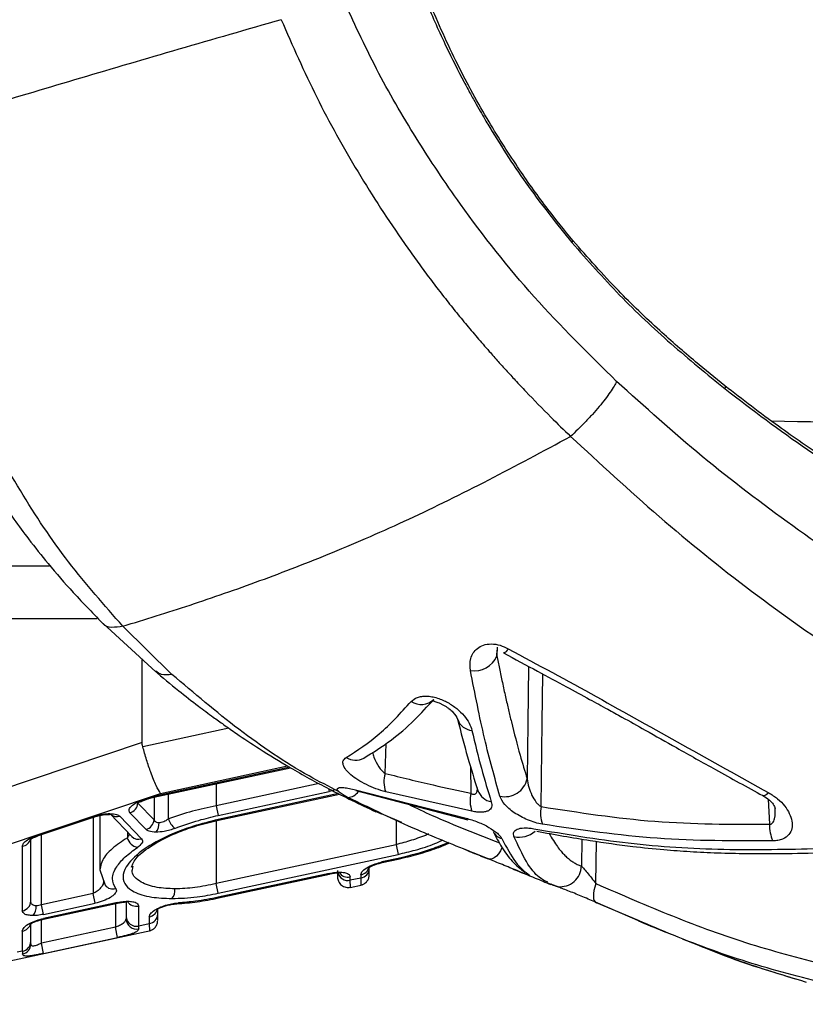
# Paper-space layout '_Back' of a CAD drawing. Units: millimetres. Extents: x -360 to 348, y -499 to 602.
# Drawn here: x -213 to -139, y -83 to 10 of the extents above; entities that cross this region are included whole.
import ezdxf

# ---------------------------------------------------------------- set-up
doc = ezdxf.new("R2010")
doc.units = ezdxf.units.MM

psp = doc.layouts.new('_Back')

# ---------------------------------------------------------------- linework, layer by layer
at = {"color": 7, "linetype": 'Continuous', "lineweight": 25}
for p, q in [((-244.133, -41.85), (-210.577, -41.85)), ((-206.116, -46.85), (-234.442, -46.85)), ((-205.516, -47.321), (-200.528, -51.886)), ((-199.006, -52.115), (-203.645, -47.564)), ((-168.268, -49.56), (-168.287, -50.361)), ((-168.287, -50.361), (-168.275, -49.833)), ((-201.821, -58.569), (-201.821, -50.702)), ((-193.638, -57.203), (-201.77, -58.961)), ((-201.821, -58.569), (-232.695, -68.922)), ((-178.854, -61.488), (-178.755, -58.643)), ((-187.875, -60.903), (-200.722, -63.68)), ((-200.708, -63.743), (-187.791, -60.951)), ((-200.082, -63.38), (-188.07, -60.784)), ((-170.791, -60.814), (-170.74, -63.364)), ((-185.088, -62.442), (-194.821, -64.546)), ((-194.821, -62.471), (-194.821, -64.546)), ((-194.624, -65.461), (-184.152, -63.197)), ((-184.209, -62.934), (-184.152, -63.197)), ((-183.565, -63.032), (-184.152, -63.197)), ((-181.792, -63.024), (-171.207, -65.732)), ((-181.633, -63.119), (-171.023, -65.871)), ((-170.647, -65.071), (-178.8, -63.227)), ((-230.956, -73.734), (-200.082, -63.38)), ((-201.31, -63.841), (-201.656, -63.958)), ((-201.536, -63.992), (-201.189, -63.875)), ((-201.189, -63.875), (-201.184, -63.873)), ((-201.184, -63.873), (-200.708, -63.743)), ((-200.722, -63.68), (-200.708, -63.743)), ((-200.699, -63.741), (-200.699, -65.886)), ((-199.333, -65.774), (-199.333, -63.446)), ((-183.263, -63.392), (-194.624, -65.848)), ((-194.61, -65.911), (-183.169, -63.438)), ((-142.641, -63.936), (-142.52, -66.302)), ((-200.699, -65.886), (-202.222, -64.298)), ((-194.821, -64.546), (-194.624, -65.461)), ((-179.201, -65.326), (-180.607, -64.587)), ((-179.201, -65.326), (-179.72, -65.076)), ((-179.71, -65.104), (-179.244, -65.303)), ((-206.435, -65.56), (-211.741, -67.339)), ((-211.62, -67.373), (-206.315, -65.594)), ((-206.454, -65.641), (-206.454, -72.85)), ((-206.309, -65.592), (-206.315, -65.594)), ((-205.821, -65.461), (-205.821, -70.579)), ((-204.855, -65.311), (-202.799, -67.454)), ((-201.88, -67.675), (-203.935, -65.532)), ((-202.98, -65.212), (-201.457, -66.8)), ((-194.821, -65.965), (-194.821, -71.906)), ((-194.624, -65.848), (-194.61, -65.911)), ((-177.29, -66.137), (-179.201, -65.326)), ((-177.821, -65.912), (-177.821, -68.231)), ((-203.225, -67.01), (-203.225, -67.572)), ((-212.35, -73.566), (-212.35, -67.675)), ((-211.35, -73.909), (-211.35, -67.283)), ((-160.264, -67.695), (-160.297, -70.243)), ((-158.926, -71.912), (-158.874, -67.915)), ((-213.152, -68.385), (-213.152, -74.481)), ((-177.821, -68.231), (-194.821, -71.906)), ((-177.821, -68.231), (-177.624, -69.145)), ((-171.48, -68.606), (-170.411, -69.061)), ((-171.048, -68.803), (-168.956, -69.608)), ((-194.624, -72.82), (-177.624, -69.145)), ((-177.624, -69.532), (-179.152, -69.863)), ((-179.139, -69.926), (-177.61, -69.596)), ((-177.61, -69.596), (-177.624, -69.532)), ((-169.124, -69.573), (-170.446, -69.031)), ((-169.855, -69.286), (-169.126, -69.575)), ((-205.821, -70.594), (-205.313, -72.07)), ((-202.693, -70.337), (-202.677, -70.229)), ((-180.35, -70.471), (-180.35, -70.346)), ((-179.139, -69.926), (-179.152, -69.863)), ((-184.152, -70.944), (-194.624, -73.207)), ((-194.61, -73.27), (-184.122, -71.003)), ((-184.139, -71.007), (-184.152, -70.944)), ((-182.152, -71.601), (-182.152, -71.286)), ((-181.152, -71.385), (-182.152, -71.601)), ((-182.139, -72.261), (-182.152, -71.601)), ((-181.152, -71.07), (-181.152, -71.385)), ((-181.152, -71.385), (-181.139, -72.045)), ((-194.624, -72.82), (-194.821, -71.906)), ((-182.169, -72.267), (-181.009, -72.017)), ((-163.607, -71.805), (-162.542, -72.187)), ((-163.029, -72.054), (-163.172, -71.97)), ((-206.454, -72.85), (-211.35, -73.909)), ((-206.256, -73.765), (-206.454, -72.85)), ((-194.61, -73.27), (-194.624, -73.207)), ((-211.152, -74.823), (-211.35, -73.909)), ((-204.152, -73.697), (-211.152, -75.21)), ((-211.152, -74.823), (-206.256, -73.765)), ((-211.139, -75.274), (-204.139, -73.76)), ((-204.35, -73.806), (-204.35, -76.025)), ((-204.139, -73.76), (-204.152, -73.697)), ((-203.35, -73.638), (-203.35, -75.01)), ((-202.152, -75.924), (-202.152, -74.039)), ((-200.35, -74.794), (-200.35, -74.311)), ((-159.003, -73.644), (-153.61, -75.983)), ((-154.897, -75.402), (-158.881, -73.718)), ((-211.35, -77.538), (-211.35, -75.326)), ((-211.139, -75.274), (-211.152, -75.21)), ((-201.152, -75.049), (-201.152, -75.708)), ((-233.345, -83.33), (-201.009, -76.34)), ((-212.35, -77.388), (-212.35, -75.693)), ((-204.35, -76.025), (-211.35, -77.538)), ((-204.139, -77.001), (-204.35, -76.025)), ((-201.152, -75.708), (-202.152, -75.924)), ((-201.152, -75.708), (-201.139, -76.368)), ((-213.152, -76.417), (-213.152, -78.302)), ((-211.139, -78.514), (-204.139, -77.001)), ((-150.767, -77.149), (-149.782, -77.523)), ((-211.139, -78.514), (-211.35, -77.538)), ((-213.152, -78.302), (-213.652, -78.41))]:
    psp.add_line(p, q, dxfattribs=at)
at = {"color": 7, "linetype": 'Continuous', "lineweight": 25, "flags": 128}
for points in [[(-165.287, -51.365), (-165.356, -56.699), (-165.424, -61.998)], [(-164.104, -64.625), (-164.002, -56.664), (-163.943, -52.092)], [(-142.594, -63.321), (-142.837, -63.523), (-143.035, -63.606), (-143.153, -63.581)], [(-201.656, -63.958), (-201.578, -63.994), (-201.536, -63.992)], [(-201.31, -63.841), (-201.231, -63.878), (-201.189, -63.875)], [(-206.315, -65.594), (-206.357, -65.597), (-206.435, -65.56)], [(-205.078, -65.372), (-204.988, -65.358), (-204.872, -65.286)], [(-211.612, -67.37), (-211.662, -67.376), (-211.741, -67.339)], [(-167.795, -68.49), (-167.808, -68.521), (-167.953, -68.818), (-168.128, -69.083), (-168.324, -69.305), (-168.532, -69.471), (-168.741, -69.574), (-168.942, -69.608), (-169.124, -69.573)], [(-158.926, -71.912), (-159.033, -72.242), (-159.11, -72.56), (-159.154, -72.857), (-159.165, -73.122), (-159.142, -73.347), (-159.086, -73.525), (-158.998, -73.65), (-158.881, -73.718)], [(-198.544, -73.821), (-198.484, -73.807), (-198.398, -73.737)]]:
    psp.add_lwpolyline(points, dxfattribs=at)
at = {"color": 7, "linetype": 'Continuous', "lineweight": 25}
for centre, radius, start, end in [((-167.811, -49.444), 0.651, 283.13083, 337.18197), ((-170.393, -49.521), 2.267, 259.8662, 338.25502), ((-175.443, -53.235), 1.731, 236.89219, 314.01261), ((-170.516, -55.853), 1.571, 199.77739, 265.1839), ((-181.654, -58.529), 1.699, 238.81159, 297.32445), ((-176.256, -62.277), 2.715, 163.12628, 200.47982), ((-167.533, -61.534), 2.159, 257.41071, 347.5792), ((-182.443, -62.493), 1.27, 273.15013, 326.32308), ((-168.521, -62.543), 1.657, 199.74407, 259.81874), ((-167.873, -64.062), 2.952, 166.31261, 199.98275), ((-203.286, -64.186), 1.071, 286.6382, 354.01588), ((-161.014, -65.243), 3.151, 168.69787, 199.54747), ((-204.216, -64.674), 0.903, 227.87675, 288.07578), ((-201.763, -65.774), 1.071, 286.6382, 354.01588), ((-197.752, -65.382), 1.629, 193.93005, 233.30382), ((-201.526, -66.224), 1.299, 320.75316, 4.07415), ((-167.471, -66.381), 1.322, 207.01293, 255.11921), ((-166.157, -65.351), 2.169, 256.18004, 312.75468), ((-138.717, -66.357), 3.804, 179.17599, 203.43405), ((-213.315, -67.425), 0.974, 279.63438, 345.0956), ((-202.028, -67.275), 1.234, 193.93098, 258.96836), ((-202.159, -66.815), 0.904, 224.90768, 287.95056), ((-181.315, -70.11), 0.973, 279.6238, 345.72142), ((-181.301, -70.445), 0.952, 279.00447, 358.44235), ((-162.298, -70.2), 2.002, 263.02719, 358.77154), ((-182.366, -70.631), 0.994, 193.19565, 282.40417), ((-182.356, -70.282), 1.025, 213.51989, 281.4537), ((-204.589, -71.502), 0.919, 218.06751, 287.20162), ((-200.016, -72.504), 1.299, 320.75316, 4.07415), ((-213.301, -73.541), 0.952, 279.00447, 358.44235), ((-202.356, -73.037), 1.023, 211.89121, 281.4875), ((-213.133, -74.114), 1.299, 320.75316, 4.07415), ((-201.306, -74.102), 0.96, 279.18305, 349.77097), ((-202.369, -74.966), 0.982, 182.58402, 282.70805), ((-202.361, -75.218), 0.989, 181.5481, 282.50539), ((-201.301, -74.768), 0.952, 279.00447, 358.44235), ((-213.315, -75.458), 0.973, 279.6238, 345.72142), ((-213.301, -77.362), 0.952, 279.00447, 358.44235), ((-213.32, -77.607), 0.97, 280.25611, 359.09165)]:
    psp.add_arc(centre, radius, start, end, dxfattribs=at)
for points, knots in [([(-156.971, -24.401), (-159.622, -21.79), (-164.917, -16.573), (-171.119, -8.703), (-175.981, -1.412), (-179.772, 5.104), (-181.849, 9.637), (-182.887, 11.904)], [0, 0, 0, 0, 0.250016, 0.499483, 0.66636, 0.833096, 1, 1, 1, 1]), ([(-174.972, 11.46), (-174.354, 10.052), (-173.236, 7.505), (-171.781, 4.638), (-170.811, 2.838), (-170.265, 1.855), (-169.775, 0.997), (-169.344, 0.261), (-167.938, -2.095), (-165.385, -6.051), (-162.603, -9.524), (-161.207, -11.267)], [0, 0, 0, 0, 0.173782, 0.314417, 0.361621, 0.403709, 0.440706, 0.472628, 0.499487, 0.748842, 1, 1, 1, 1]), ([(-161.099, -11.081), (-161.896, -10.1), (-163.656, -7.936), (-166.323, -4.2), (-169.208, 0.346), (-172.127, 5.63), (-173.822, 9.484), (-174.693, 11.464)], [0, 0, 0, 0, 0.143527, 0.3168, 0.519824, 0.753276, 1, 1, 1, 1]), ([(-188.678, 9.813), (-191.928, 8.876), (-198.428, 7.003), (-207.729, 4.266), (-216.602, 1.612), (-222.636, -0.181), (-225.653, -1.077)], [0, 0, 0, 0, 0.249982, 0.499948, 0.749978, 1, 1, 1, 1]), ([(-188.678, 9.813), (-187.6, 7.351), (-185.446, 2.436), (-181.491, -4.633), (-178.249, -9.641), (-176.027, -12.774), (-175.003, -14.172), (-173.96, -15.554), (-172.897, -16.918), (-171.815, -18.264), (-170.716, -19.59), (-169.778, -20.685), (-168.924, -21.666), (-168.199, -22.485), (-167.378, -23.395), (-166.511, -24.337), (-165.111, -25.826), (-163.382, -27.613), (-161.95, -29.001), (-161.326, -29.605)], [0, 0, 0, 0, 0.167106, 0.333702, 0.499801, 0.535591, 0.571375, 0.607145, 0.642893, 0.67861, 0.714287, 0.749915, 0.768233, 0.795208, 0.817991, 0.844608, 0.875055, 0.945585, 1, 1, 1, 1]), ([(-161.207, -11.267), (-161.141, -11.186), (-161.063, -11.089), (-161.109, -11.094), (-161.116, -11.095)], [0, 0, 0, 0, 0.8392763, 1, 1, 1, 1]), ([(-146.727, -24.821), (-147.655, -24.073), (-149.746, -22.387), (-153.134, -19.415), (-157.081, -15.66), (-159.691, -12.685), (-161.099, -11.081)], [0, 0, 0, 0, 0.181272, 0.408409, 0.680984, 1, 1, 1, 1]), ([(-161.207, -11.267), (-159.724, -12.949), (-156.758, -16.312), (-151.86, -20.905), (-148.426, -23.713), (-146.702, -25.122)], [0, 0, 0, 0, 0.332327, 0.664856, 1, 1, 1, 1]), ([(-223.588, -19.335), (-222.782, -21.315), (-221.306, -24.937), (-218.922, -29.58), (-216.854, -33.126), (-215.229, -35.62), (-213.857, -37.585), (-212.441, -39.498), (-210.587, -41.824), (-208.216, -44.569), (-206.38, -46.438), (-205.384, -47.452)], [0, 0, 0, 0, 0.184383, 0.337446, 0.458928, 0.549023, 0.603609, 0.672788, 0.761802, 0.870817, 1, 1, 1, 1]), ([(-203.646, -47.564), (-205.394, -45.584), (-208.887, -41.627), (-213.447, -34.807), (-217.445, -27.38), (-219.564, -21.959), (-220.629, -19.233)], [0, 0, 0, 0, 0.248455, 0.496505, 0.746842, 1, 1, 1, 1]), ([(-156.971, -24.401), (-157.043, -24.548), (-157.188, -24.841), (-157.567, -25.421), (-158.044, -26.072), (-158.615, -26.783), (-159.258, -27.523), (-159.943, -28.26), (-160.645, -28.973), (-161.099, -29.394), (-161.325, -29.605)], [0, 0, 0, 0, 0.124973, 0.25, 0.375028, 0.5, 0.624975, 0.749999, 0.875029, 1, 1, 1, 1]), ([(-83.684, -65.226), (-88.107, -63.776), (-96.968, -60.872), (-109.837, -55.428), (-121.366, -49.962), (-131.555, -44.226), (-140.331, -38.16), (-148.946, -31.652), (-154.301, -26.813), (-156.971, -24.401)], [0, 0, 0, 0, 0.16617, 0.332882, 0.499823, 0.623742, 0.749739, 0.875219, 1, 1, 1, 1]), ([(-146.702, -25.122), (-146.683, -25.023), (-146.655, -24.88), (-146.723, -24.852), (-146.744, -24.843)], [0, 0, 0, 0, 0.688339, 1, 1, 1, 1]), ([(-105.086, -46.041), (-107.13, -45.396), (-110.86, -44.219), (-115.868, -42.41), (-120.001, -40.721), (-123.441, -39.181), (-126.577, -37.681), (-129.77, -36.06), (-133.334, -34.111), (-137.375, -31.651), (-141.912, -28.55), (-145.052, -26.118), (-146.728, -24.82)], [0, 0, 0, 0, 0.138935, 0.253435, 0.345618, 0.425222, 0.494204, 0.56795, 0.654083, 0.753235, 0.8683, 1, 1, 1, 1]), ([(-146.702, -25.122), (-144.135, -27.087), (-139.018, -31.003), (-130.896, -35.873), (-122.485, -40.023), (-113.836, -43.593), (-107.958, -45.485), (-105.016, -46.433)], [0, 0, 0, 0, 0.2011187, 0.4008131, 0.6005695, 0.8000224, 1, 1, 1, 1]), ([(142.354, -28.135), (137.989, -28.232), (125.831, -28.499), (105.425, -28.858), (81.189, -29.209), (56.579, -29.47), (31.874, -29.641), (6.715, -29.72), (-18.862, -29.698), (-44.817, -29.574), (-70.691, -29.348), (-96.689, -29.017), (-120.6, -28.628), (-135.798, -28.305), (-142.312, -28.167)], [0, 0, 0, 0, 0.046958, 0.130791, 0.216906, 0.303094, 0.389283, 0.475398, 0.565726, 0.65614, 0.746553, 0.836881, 0.930089, 1, 1, 1, 1]), ([(-203.646, -47.564), (-201.544, -46.915), (-197.34, -45.617), (-190.738, -43.311), (-183.874, -40.665), (-176.657, -37.519), (-169.092, -33.79), (-163.915, -31), (-161.326, -29.605)], [0, 0, 0, 0, 0.166685, 0.333383, 0.500044, 0.666682, 0.833314, 1, 1, 1, 1]), ([(-161.325, -29.605), (-158.555, -32.165), (-153.018, -37.283), (-144.235, -44.375), (-135.143, -50.823), (-124.502, -56.731), (-112.491, -62.157), (-99.217, -67.612), (-90.147, -70.558), (-85.595, -72.036)], [0, 0, 0, 0, 0.125944, 0.251742, 0.379436, 0.505586, 0.670283, 0.834559, 1, 1, 1, 1]), ([(-203.646, -47.564), (-204.007, -47.622), (-204.746, -47.74), (-205.361, -47.588), (-205.494, -47.324), (-205.504, -47.305)], [0, 0, 0, 0, 0.470061, 0.962494, 1, 1, 1, 1]), ([(-170.792, -51.753), (-170.823, -51.362), (-170.869, -50.775), (-170.555, -50.084), (-170.166, -49.639), (-169.585, -49.317), (-168.828, -49.201), (-167.98, -49.328), (-167.467, -49.574), (-167.21, -49.697)], [0, 0, 0, 0, 0.249843, 0.374735, 0.499957, 0.625193, 0.750172, 0.874851, 1, 1, 1, 1]), ([(-167.663, -50.079), (-166.586, -50.662), (-164.603, -51.738), (-161.887, -53.2), (-159.68, -54.395), (-157.929, -55.352), (-156.177, -56.318), (-154.013, -57.532), (-151.063, -59.196), (-147.361, -61.283), (-144.632, -62.774), (-143.139, -63.59)], [0, 0, 0, 0, 0.129642, 0.238775, 0.327902, 0.397253, 0.451934, 0.542045, 0.66323, 0.815798, 1, 1, 1, 1]), ([(-167.21, -49.697), (-164.427, -51.201), (-158.874, -54.202), (-150.715, -58.813), (-145.305, -61.817), (-142.594, -63.321)], [0, 0, 0, 0, 0.333904, 0.666227, 1, 1, 1, 1]), ([(-168.287, -50.361), (-168.208, -50.759), (-168.038, -51.611), (-167.767, -52.908), (-167.481, -54.219), (-167.197, -55.465), (-166.745, -57.35), (-166.164, -59.59), (-165.65, -61.263), (-165.424, -61.998)], [0, 0, 0, 0, 0.090752, 0.194025, 0.303211, 0.404507, 0.499995, 0.780169, 1, 1, 1, 1]), ([(-200.672, -51.764), (-199.908, -52.403), (-198.534, -53.551), (-196.671, -55), (-195.251, -56.057), (-194.044, -56.925), (-192.599, -57.932), (-190.517, -59.314), (-187.616, -61.087), (-183.961, -63.11), (-181.224, -64.409), (-179.738, -65.115)], [0, 0, 0, 0, 0.115942, 0.208279, 0.276938, 0.324086, 0.382262, 0.485872, 0.623783, 0.795637, 1, 1, 1, 1]), ([(-199.006, -52.115), (-199.357, -52.162), (-199.989, -52.246), (-200.362, -51.951), (-200.527, -51.82)], [0, 0, 0, 0, 0.556248, 1, 1, 1, 1]), ([(-183.209, -63.219), (-184.159, -62.735), (-187.424, -61.072), (-192.732, -57.455), (-196.916, -53.894), (-199.006, -52.115)], [0, 0, 0, 0, 0.170425, 0.585657, 1, 1, 1, 1]), ([(-168.004, -63.641), (-168.499, -61.887), (-169.486, -58.385), (-170.357, -53.962), (-170.792, -51.753)], [0, 0, 0, 0, 0.500795, 1, 1, 1, 1]), ([(-182.534, -59.982), (-181.481, -59.3), (-179.376, -57.936), (-177.385, -55.769), (-176.389, -54.685)], [0, 0, 0, 0, 0.499999, 1, 1, 1, 1]), ([(-180.874, -60.038), (-180.009, -59.507), (-178.38, -58.506), (-176.17, -56.581), (-174.857, -55.152), (-174.244, -54.484)], [0, 0, 0, 0, 0.375683, 0.708003, 1, 1, 1, 1]), ([(-176.389, -54.685), (-176.216, -54.539), (-175.957, -54.319), (-175.407, -54.187), (-174.943, -54.162), (-174.437, -54.218), (-173.744, -54.392), (-172.907, -54.764), (-172.043, -55.354), (-171.368, -56.024), (-170.866, -56.733), (-170.721, -57.189), (-170.648, -57.419)], [0, 0, 0, 0, 0.12537, 0.18873, 0.250335, 0.311675, 0.375322, 0.50059, 0.622734, 0.749128, 0.873943, 1, 1, 1, 1]), ([(-174.295, -54.609), (-174.29, -54.62), (-174.28, -54.645), (-174.166, -54.677), (-173.982, -54.733), (-173.754, -54.817), (-173.506, -54.928), (-173.26, -55.06), (-173.027, -55.208), (-172.73, -55.426), (-172.257, -55.842), (-172.105, -56.152), (-171.999, -56.369)], [0, 0, 0, 0, 0.055133, 0.113737, 0.169606, 0.2282, 0.288903, 0.351713, 0.415812, 0.483331, 0.639025, 1, 1, 1, 1]), ([(-171.999, -56.369), (-171.692, -57.588), (-171.077, -60.028), (-170.413, -62.077), (-170.081, -63.103)], [0, 0, 0, 0, 0.499705, 1, 1, 1, 1]), ([(-170.648, -57.419), (-170.354, -58.644), (-169.766, -61.095), (-169.131, -63.148), (-168.814, -64.174)], [0, 0, 0, 0, 0.499765, 1, 1, 1, 1]), ([(-201.77, -58.961), (-201.787, -58.89), (-201.816, -58.76), (-201.82, -58.628), (-201.821, -58.569)], [0, 0, 0, 0, 0.553839, 1, 1, 1, 1]), ([(-200.082, -63.38), (-200.216, -63.158), (-200.492, -62.704), (-200.967, -61.521), (-201.408, -60.23), (-201.651, -59.377), (-201.77, -58.961)], [0, 0, 0, 0, 0.275346, 0.562876, 0.786745, 1, 1, 1, 1]), ([(-180.025, -59.479), (-179.994, -59.639), (-179.906, -60.097), (-179.569, -60.7), (-179.182, -61.222), (-178.959, -61.404), (-178.854, -61.488)], [0, 0, 0, 0, 0.227676, 0.650892, 0.837468, 1, 1, 1, 1]), ([(-178.8, -63.227), (-179.109, -63.138), (-179.723, -62.961), (-180.644, -62.553), (-181.455, -62.1), (-182.122, -61.617), (-182.597, -61.133), (-182.849, -60.676), (-182.869, -60.263), (-182.646, -60.075), (-182.534, -59.982)], [0, 0, 0, 0, 0.123696, 0.245711, 0.369264, 0.493969, 0.619807, 0.746741, 0.873672, 1, 1, 1, 1]), ([(-178.854, -61.488), (-177.345, -61.863), (-174.649, -62.531), (-171.935, -63.109), (-170.74, -63.364)], [0, 0, 0, 0, 0.559999, 1, 1, 1, 1]), ([(-165.424, -61.998), (-165.384, -62.262), (-165.304, -62.783), (-165.009, -63.541), (-164.675, -64.109), (-164.358, -64.47), (-164.185, -64.576), (-164.104, -64.625)], [0, 0, 0, 0, 0.281097, 0.557094, 0.805098, 0.909313, 1, 1, 1, 1]), ([(-182.373, -63.761), (-182.534, -63.674), (-182.857, -63.5), (-183.184, -63.265), (-183.374, -63.064), (-183.392, -62.911), (-183.222, -62.822), (-182.882, -62.805), (-182.395, -62.868), (-181.992, -62.972), (-181.792, -63.024)], [0, 0, 0, 0, 0.124782, 0.250433, 0.376063, 0.501439, 0.627472, 0.752739, 0.876688, 1, 1, 1, 1]), ([(-170.74, -63.364), (-170.687, -63.394), (-170.585, -63.452), (-170.435, -63.475), (-170.309, -63.438), (-170.18, -63.295), (-170.124, -63.087), (-170.134, -62.909), (-170.137, -62.865)], [0, 0, 0, 0, 0.140651, 0.2698742, 0.3996617, 0.5419918, 0.8869858, 1, 1, 1, 1]), ([(-142.594, -63.321), (-142.301, -63.502), (-141.701, -63.871), (-141.059, -64.558), (-140.605, -65.279), (-140.371, -66.006), (-140.355, -66.694), (-140.63, -67.297), (-141.137, -67.663), (-141.704, -67.839), (-142.041, -67.86), (-142.207, -67.87)], [0, 0, 0, 0, 0.121923, 0.249204, 0.373003, 0.499627, 0.629375, 0.749846, 0.874835, 0.938539, 1, 1, 1, 1]), ([(-202.98, -65.212), (-203.029, -65.113), (-203.132, -64.904), (-202.812, -64.531), (-202.292, -64.198), (-201.861, -64.035), (-201.656, -63.958)], [0, 0, 0, 0, 0.267028, 0.562897, 0.792308, 1, 1, 1, 1]), ([(-202.234, -64.216), (-202.23, -64.222), (-202.211, -64.251), (-202.072, -64.183), (-201.828, -64.092), (-201.634, -64.025), (-201.531, -63.99)], [0, 0, 0, 0, 0.094754, 0.484727, 0.72603, 1, 1, 1, 1]), ([(-201.31, -63.841), (-201.202, -63.807), (-201.011, -63.746), (-200.81, -63.7), (-200.722, -63.68)], [0, 0, 0, 0, 0.5632355, 1, 1, 1, 1]), ([(-170.446, -69.031), (-172.239, -68.317), (-176.28, -66.709), (-180.195, -64.815), (-182.373, -63.761)], [0, 0, 0, 0, 0.443672, 1, 1, 1, 1]), ([(-168.814, -64.174), (-168.784, -64.346), (-168.724, -64.69), (-168.985, -64.992), (-169.365, -65.126), (-169.733, -65.166), (-170.161, -65.154), (-170.485, -65.099), (-170.647, -65.071)], [0, 0, 0, 0, 0.251878, 0.502664, 0.627741, 0.752403, 0.876502, 1, 1, 1, 1]), ([(-163.984, -66.297), (-164.212, -66.25), (-164.677, -66.154), (-165.386, -65.89), (-166.058, -65.571), (-166.843, -65.09), (-167.636, -64.422), (-167.881, -63.902), (-168.004, -63.641)], [0, 0, 0, 0, 0.122252, 0.249427, 0.373891, 0.501465, 0.750436, 1, 1, 1, 1]), ([(-143.138, -63.59), (-142.918, -63.73), (-142.504, -63.995), (-142.085, -64.47), (-142.011, -64.691), (-141.967, -64.821)], [0, 0, 0, 0, 0.316542, 0.597265, 1, 1, 1, 1]), ([(-194.821, -64.546), (-195.577, -64.709), (-197.15, -65.049), (-198.587, -65.526), (-199.333, -65.774)], [0, 0, 0, 0, 0.480651, 1, 1, 1, 1]), ([(-176.651, -64.411), (-175.903, -64.765), (-173.085, -66.1), (-170.183, -67.232), (-168.051, -68.064)], [0, 0, 0, 0, 0.265618, 1, 1, 1, 1]), ([(-164.104, -64.625), (-160.525, -65.181), (-153.367, -66.292), (-146.136, -66.299), (-142.52, -66.302)], [0, 0, 0, 0, 0.500007, 1, 1, 1, 1]), ([(-142.52, -66.302), (-142.492, -66.302), (-142.435, -66.302), (-142.326, -66.266), (-142.207, -66.168), (-142.102, -65.993), (-141.941, -65.519), (-141.97, -65.056), (-141.993, -64.678)], [0, 0, 0, 0, 0.043573, 0.087699, 0.183877, 0.296727, 0.427392, 1, 1, 1, 1]), ([(-206.435, -65.56), (-206.134, -65.473), (-205.603, -65.32), (-205.093, -65.297), (-204.872, -65.286)], [0, 0, 0, 0, 0.566334, 1, 1, 1, 1]), ([(-206.31, -65.592), (-206.203, -65.559), (-205.994, -65.494), (-205.671, -65.425), (-205.359, -65.38), (-205.171, -65.375), (-205.077, -65.372)], [0, 0, 0, 0, 0.262011, 0.514527, 0.759464, 1, 1, 1, 1]), ([(-205.077, -65.372), (-205.028, -65.371), (-204.931, -65.369), (-204.864, -65.357), (-204.865, -65.343), (-204.866, -65.338)], [0, 0, 0, 0, 0.391185, 0.757123, 1, 1, 1, 1]), ([(-204.872, -65.286), (-204.636, -65.301), (-204.208, -65.329), (-204.02, -65.47), (-203.935, -65.532)], [0, 0, 0, 0, 0.5536764, 1, 1, 1, 1]), ([(-194.624, -65.848), (-195.423, -66.045), (-197.19, -66.482), (-199.771, -67.513), (-202.079, -68.853), (-203.378, -70.189), (-203.719, -71.288), (-203.446, -72.087), (-202.591, -72.764), (-201.138, -73.238), (-199.676, -73.298), (-199.01, -73.326)], [0, 0, 0, 0, 0.098909, 0.2185396, 0.3574332, 0.5074118, 0.6072819, 0.7022488, 0.7896861, 0.9042386, 1, 1, 1, 1]), ([(-202.821, -70.364), (-202.724, -70.069), (-202.538, -69.506), (-200.912, -68.223), (-198.778, -67.153), (-196.596, -66.387), (-195.289, -66.073), (-194.61, -65.911)], [0, 0, 0, 0, 0.249923, 0.477151, 0.714901, 0.851883, 1, 1, 1, 1]), ([(-200.699, -65.886), (-200.677, -65.923), (-200.634, -65.994), (-200.526, -66.071), (-200.394, -66.122), (-200.284, -66.128), (-200.23, -66.132)], [0, 0, 0, 0, 0.27345, 0.521893, 0.765617, 1, 1, 1, 1]), ([(-200.23, -66.132), (-200.16, -66.127), (-200.016, -66.117), (-199.782, -66.042), (-199.546, -65.928), (-199.407, -65.827), (-199.333, -65.774)], [0, 0, 0, 0, 0.228805, 0.470983, 0.718063, 1, 1, 1, 1]), ([(-198.725, -66.688), (-197.987, -66.419), (-196.681, -65.944), (-195.248, -65.607), (-194.624, -65.461)], [0, 0, 0, 0, 0.564631, 1, 1, 1, 1]), ([(-171.207, -65.732), (-171.02, -65.78), (-170.648, -65.875), (-170.075, -66.084), (-169.53, -66.326), (-168.863, -66.683), (-168.32, -67.065), (-167.95, -67.424), (-167.857, -67.58), (-167.81, -67.659)], [0, 0, 0, 0, 0.124781, 0.248872, 0.372712, 0.497055, 0.746544, 0.872955, 1, 1, 1, 1]), ([(-200.52, -67.046), (-200.757, -67.031), (-201.184, -67.004), (-201.373, -66.863), (-201.457, -66.8)], [0, 0, 0, 0, 0.553676, 1, 1, 1, 1]), ([(-198.725, -66.688), (-198.886, -66.745), (-199.208, -66.86), (-199.841, -67.007), (-200.265, -67.031), (-200.52, -67.046)], [0, 0, 0, 0, 0.284522, 0.570174, 1, 1, 1, 1]), ([(-168.655, -66.969), (-168.387, -67.478), (-167.8, -68.597), (-166.795, -69.937), (-166.051, -70.517), (-165.65, -70.83)], [0, 0, 0, 0, 0.278097, 0.610793, 1, 1, 1, 1]), ([(-166.675, -67.458), (-166.704, -67.317), (-166.761, -67.037), (-166.424, -66.739), (-165.861, -66.632), (-165.288, -66.642), (-164.964, -66.692), (-164.802, -66.717)], [0, 0, 0, 0, 0.252974, 0.504193, 0.75294, 0.876821, 1, 1, 1, 1]), ([(-164.802, -66.717), (-161.829, -67.22), (-155.882, -68.226), (-146.853, -68.787), (-140.823, -68.659), (-137.812, -68.594)], [0, 0, 0, 0, 0.333584, 0.667279, 1, 1, 1, 1]), ([(-164.527, -66.957), (-162.841, -67.263), (-159.825, -67.81), (-155.81, -68.362), (-152.66, -68.694), (-149.987, -68.891), (-147.385, -69.013), (-144.501, -69.075), (-141.136, -69.084), (-138.691, -69.023), (-137.349, -68.99)], [0, 0, 0, 0, 0.188068, 0.336589, 0.445143, 0.535811, 0.630803, 0.731248, 0.852593, 1, 1, 1, 1]), ([(-142.207, -67.87), (-145.856, -67.879), (-153.16, -67.896), (-160.374, -66.83), (-163.984, -66.297)], [0, 0, 0, 0, 0.499649, 1, 1, 1, 1]), ([(-213.152, -68.385), (-213.129, -68.29), (-213.079, -68.093), (-212.722, -67.793), (-212.262, -67.532), (-211.91, -67.402), (-211.741, -67.339)], [0, 0, 0, 0, 0.274178, 0.565192, 0.790218, 1, 1, 1, 1]), ([(-212.372, -67.682), (-212.359, -67.68), (-212.327, -67.675), (-212.136, -67.573), (-211.881, -67.464), (-211.705, -67.403), (-211.615, -67.371)], [0, 0, 0, 0, 0.257403, 0.603294, 0.795801, 1, 1, 1, 1]), ([(-203.225, -67.572), (-203.732, -67.916), (-204.758, -68.612), (-205.657, -69.657), (-205.76, -70.292), (-205.811, -70.602)], [0, 0, 0, 0, 0.332172, 0.673439, 1, 1, 1, 1]), ([(-203.038, -67.205), (-203.041, -67.224), (-203.063, -67.343), (-203.151, -67.467), (-203.225, -67.572)], [0, 0, 0, 0, 0.161701, 1, 1, 1, 1]), ([(-201.88, -67.675), (-201.841, -67.737), (-201.76, -67.863), (-201.842, -68.142), (-202.104, -68.356), (-202.264, -68.486)], [0, 0, 0, 0, 0.27128, 0.556996, 1, 1, 1, 1]), ([(-174.755, -67.213), (-174.795, -67.232), (-175.283, -67.462), (-176.319, -67.823), (-177.333, -68.098), (-177.821, -68.231)], [0, 0, 0, 0, 0.0448302, 0.5399106, 1, 1, 1, 1]), ([(-177.624, -69.145), (-177.08, -69.015), (-175.886, -68.729), (-174.43, -68.263), (-173.645, -67.906), (-173.393, -67.792)], [0, 0, 0, 0, 0.362135, 0.79581, 1, 1, 1, 1]), ([(-167.81, -67.659), (-167.386, -68.468), (-166.539, -70.084), (-165.642, -70.776), (-165.195, -71.12)], [0, 0, 0, 0, 0.501051, 1, 1, 1, 1]), ([(-163.476, -71.791), (-163.747, -71.657), (-164.438, -71.317), (-165.514, -69.971), (-166.287, -68.299), (-166.675, -67.458)], [0, 0, 0, 0, 0.24295, 0.619513, 1, 1, 1, 1]), ([(-163.348, -67.161), (-163.215, -67.396), (-162.958, -67.85), (-162.578, -68.403), (-162.239, -68.835), (-161.921, -69.186), (-161.605, -69.489), (-161.288, -69.741), (-160.947, -69.964), (-160.624, -70.13), (-160.396, -70.209), (-160.297, -70.243)], [0, 0, 0, 0, 0.13543, 0.261259, 0.378971, 0.47103, 0.574168, 0.688388, 0.779221, 0.905026, 1, 1, 1, 1]), ([(-204.318, -72.381), (-204.468, -72.076), (-204.775, -71.454), (-204.352, -70.408), (-203.508, -69.4), (-202.675, -68.788), (-202.264, -68.486)], [0, 0, 0, 0, 0.271633, 0.556274, 0.78119, 1, 1, 1, 1]), ([(-172.852, -68.022), (-173.391, -68.244), (-174.852, -68.846), (-176.552, -69.267), (-177.624, -69.532)], [0, 0, 0, 0, 0.368919, 1, 1, 1, 1]), ([(-177.61, -69.595), (-176.983, -69.446), (-175.719, -69.144), (-174.073, -68.615), (-173.142, -68.224), (-172.756, -68.063)], [0, 0, 0, 0, 0.365908, 0.737503, 1, 1, 1, 1]), ([(-169.851, -69.275), (-170.009, -69.216), (-170.522, -69.026), (-171.026, -68.804), (-171.374, -68.65)], [0, 0, 0, 0, 0.307957, 1, 1, 1, 1]), ([(-166.117, -70.794), (-166.204, -70.759), (-166.478, -70.647), (-167.056, -70.408), (-167.772, -70.116), (-168.494, -69.825), (-168.914, -69.657), (-169.124, -69.573)], [0, 0, 0, 0, 0.1052388, 0.3297489, 0.5530506, 0.7761309, 1, 1, 1, 1]), ([(-198.72, -72.412), (-199.315, -72.384), (-200.623, -72.324), (-202.072, -71.769), (-202.864, -71.066), (-202.729, -70.492), (-202.693, -70.337)], [0, 0, 0, 0, 0.241885, 0.532328, 0.873707, 1, 1, 1, 1]), ([(-183.35, -70.687), (-183.35, -70.881), (-183.35, -71.228), (-183.35, -71.244), (-183.35, -71.251)], [0, 0, 0, 0, 0.556349, 1, 1, 1, 1]), ([(-181.152, -71.07), (-181.117, -70.952), (-181.042, -70.706), (-180.509, -70.335), (-179.841, -70.038), (-179.374, -69.919), (-179.152, -69.863)], [0, 0, 0, 0, 0.273409, 0.57056, 0.796816, 1, 1, 1, 1]), ([(-180.367, -70.347), (-180.368, -70.349), (-180.373, -70.374), (-180.273, -70.307), (-180.072, -70.217), (-179.834, -70.121), (-179.522, -70.016), (-179.269, -69.956), (-179.139, -69.926)], [0, 0, 0, 0, 0.035253, 0.306146, 0.46231, 0.630791, 0.810298, 1, 1, 1, 1]), ([(-180.35, -71.035), (-180.35, -71.045), (-180.35, -71.127), (-180.35, -70.778), (-180.35, -70.471)], [0, 0, 0, 0, 0.121288, 1, 1, 1, 1]), ([(-166.772, -70.53), (-166.072, -70.814), (-164.874, -71.3), (-163.681, -71.796), (-163.185, -72.002)], [0, 0, 0, 0, 0.584237, 1, 1, 1, 1]), ([(-160.297, -70.243), (-160.276, -70.267), (-160.233, -70.317), (-160.061, -70.513), (-159.757, -70.869), (-159.341, -71.379), (-159.065, -71.733), (-158.926, -71.912)], [0, 0, 0, 0, 0.100524, 0.209194, 0.452861, 0.723732, 1, 1, 1, 1]), ([(-205.454, -71.643), (-205.468, -71.748), (-205.499, -71.967), (-205.724, -72.315), (-206.045, -72.635), (-206.326, -72.783), (-206.454, -72.85)], [0, 0, 0, 0, 0.247554, 0.521248, 0.782042, 1, 1, 1, 1]), ([(-184.152, -70.944), (-183.968, -70.909), (-183.588, -70.839), (-183.038, -70.82), (-182.554, -70.884), (-182.215, -71.042), (-182.173, -71.206), (-182.152, -71.286)], [0, 0, 0, 0, 0.175281, 0.361707, 0.554857, 0.782737, 1, 1, 1, 1]), ([(-184.139, -71.006), (-184.016, -70.982), (-183.782, -70.935), (-183.5, -70.904), (-183.328, -70.881), (-183.244, -70.872), (-183.249, -70.843), (-183.25, -70.836)], [0, 0, 0, 0, 0.268586, 0.509743, 0.729581, 0.934718, 1, 1, 1, 1]), ([(-183.35, -71.283), (-183.346, -71.351), (-183.338, -71.492), (-183.268, -71.701), (-183.15, -71.899), (-182.984, -72.069), (-182.783, -72.195), (-182.564, -72.268), (-182.345, -72.293), (-182.206, -72.271), (-182.139, -72.261)], [0, 0, 0, 0, 0.1140436, 0.2369849, 0.366666, 0.5, 0.633334, 0.7630151, 0.8859564, 1, 1, 1, 1]), ([(-181.139, -72.045), (-181.034, -72.011), (-180.817, -71.942), (-180.558, -71.707), (-180.382, -71.404), (-180.361, -71.177), (-180.35, -71.067)], [0, 0, 0, 0, 0.242657, 0.5, 0.757343, 1, 1, 1, 1]), ([(-165.195, -71.12), (-165.17, -71.14), (-165.12, -71.181), (-165.355, -71.101), (-165.703, -70.964), (-166.01, -70.838), (-166.117, -70.794)], [0, 0, 0, 0, 0.285505, 0.569517, 0.850779, 1, 1, 1, 1]), ([(-204.318, -72.381), (-204.285, -72.455), (-204.216, -72.612), (-204.395, -72.911), (-204.815, -73.242), (-205.465, -73.559), (-206.005, -73.699), (-206.256, -73.765)], [0, 0, 0, 0, 0.172226, 0.366535, 0.570464, 0.800092, 1, 1, 1, 1]), ([(-194.821, -71.906), (-195.501, -72.052), (-196.851, -72.343), (-198.1, -72.389), (-198.72, -72.412)], [0, 0, 0, 0, 0.503747, 1, 1, 1, 1]), ([(-158.881, -73.718), (-159.087, -73.627), (-159.499, -73.445), (-160.158, -73.164), (-160.811, -72.892), (-161.437, -72.641), (-162.004, -72.421), (-162.482, -72.243), (-162.849, -72.112), (-162.969, -72.073), (-163.029, -72.054)], [0, 0, 0, 0, 0.124939, 0.249064, 0.37286, 0.496911, 0.621651, 0.746729, 0.87294, 1, 1, 1, 1]), ([(-158.926, -71.912), (-156.518, -72.955), (-151.705, -75.039), (-144.337, -77.765), (-139.292, -79.05), (-136.766, -79.693)], [0, 0, 0, 0, 0.333414, 0.66637, 1, 1, 1, 1]), ([(-211.837, -74.021), (-211.911, -74.015), (-212.064, -74.002), (-212.224, -73.905), (-212.331, -73.759), (-212.343, -73.634), (-212.35, -73.566)], [0, 0, 0, 0, 0.224505, 0.465916, 0.7112, 1, 1, 1, 1]), ([(-204.152, -73.697), (-203.968, -73.663), (-203.588, -73.592), (-203.038, -73.574), (-202.554, -73.638), (-202.215, -73.795), (-202.173, -73.959), (-202.152, -74.039)], [0, 0, 0, 0, 0.175281, 0.361707, 0.554857, 0.782737, 1, 1, 1, 1]), ([(-199.01, -73.326), (-198.225, -73.297), (-196.816, -73.246), (-195.297, -72.951), (-194.624, -72.82)], [0, 0, 0, 0, 0.556913, 1, 1, 1, 1]), ([(-198.546, -73.821), (-197.906, -73.77), (-196.62, -73.666), (-195.282, -73.402), (-194.61, -73.27)], [0, 0, 0, 0, 0.497897, 1, 1, 1, 1]), ([(-194.624, -73.207), (-195.347, -73.348), (-196.632, -73.599), (-197.86, -73.695), (-198.398, -73.737)], [0, 0, 0, 0, 0.56261, 1, 1, 1, 1]), ([(-212.127, -74.935), (-212.289, -74.928), (-212.621, -74.912), (-213.046, -74.771), (-213.112, -74.591), (-213.152, -74.481)], [0, 0, 0, 0, 0.269327, 0.552717, 1, 1, 1, 1]), ([(-211.35, -73.909), (-211.435, -73.942), (-211.6, -74.005), (-211.76, -74.016), (-211.837, -74.021)], [0, 0, 0, 0, 0.516772, 1, 1, 1, 1]), ([(-204.139, -73.76), (-204.016, -73.735), (-203.782, -73.689), (-203.5, -73.657), (-203.328, -73.634), (-203.244, -73.625), (-203.249, -73.596), (-203.25, -73.589)], [0, 0, 0, 0, 0.2685861, 0.5097435, 0.7295811, 0.9347176, 1, 1, 1, 1]), ([(-201.152, -75.049), (-201.13, -74.958), (-201.083, -74.763), (-200.698, -74.431), (-200.128, -74.133), (-199.494, -73.917), (-198.915, -73.784), (-198.563, -73.752), (-198.398, -73.737)], [0, 0, 0, 0, 0.174567, 0.372411, 0.57796, 0.732848, 0.874377, 1, 1, 1, 1]), ([(-200.359, -74.307), (-200.361, -74.312), (-200.364, -74.328), (-200.287, -74.274), (-200.139, -74.202), (-199.887, -74.095), (-199.526, -73.98), (-199.058, -73.869), (-198.721, -73.837), (-198.546, -73.821)], [0, 0, 0, 0, 0.060761, 0.176799, 0.310474, 0.46129, 0.626965, 0.806093, 1, 1, 1, 1]), ([(-213.152, -76.417), (-213.117, -76.3), (-213.042, -76.054), (-212.509, -75.683), (-211.841, -75.386), (-211.374, -75.267), (-211.152, -75.21)], [0, 0, 0, 0, 0.2734086, 0.57056, 0.7968164, 1, 1, 1, 1]), ([(-212.367, -75.694), (-212.368, -75.697), (-212.373, -75.722), (-212.273, -75.654), (-212.072, -75.564), (-211.834, -75.468), (-211.522, -75.363), (-211.269, -75.304), (-211.139, -75.273)], [0, 0, 0, 0, 0.035253, 0.306146, 0.46231, 0.630791, 0.810298, 1, 1, 1, 1]), ([(-211.152, -74.823), (-211.343, -74.859), (-211.682, -74.923), (-211.992, -74.932), (-212.127, -74.935)], [0, 0, 0, 0, 0.562769, 1, 1, 1, 1]), ([(-204.35, -76.025), (-204.216, -75.966), (-203.949, -75.847), (-203.616, -75.662), (-203.392, -75.465), (-203.364, -75.318), (-203.35, -75.244)], [0, 0, 0, 0, 0.2499, 0.499671, 0.749427, 1, 1, 1, 1]), ([(-203.35, -75.01), (-203.35, -75.058), (-203.35, -75.142), (-203.35, -75.213), (-203.35, -75.244)], [0, 0, 0, 0, 0.560137, 1, 1, 1, 1]), ([(-201.139, -76.368), (-201.034, -76.334), (-200.817, -76.265), (-200.558, -76.03), (-200.382, -75.727), (-200.361, -75.5), (-200.35, -75.391)], [0, 0, 0, 0, 0.242657, 0.5, 0.757343, 1, 1, 1, 1]), ([(-200.35, -75.358), (-200.35, -75.368), (-200.35, -75.45), (-200.35, -75.101), (-200.35, -74.794)], [0, 0, 0, 0, 0.121288, 1, 1, 1, 1]), ([(-154.911, -75.436), (-154.132, -75.763), (-153.131, -76.184), (-152.127, -76.586), (-151.905, -76.675)], [0, 0, 0, 0, 0.778821, 1, 1, 1, 1]), ([(-136.534, -81.533), (-139.092, -80.887), (-144.19, -79.6), (-150.281, -77.385), (-153.803, -75.872), (-154.897, -75.402)], [0, 0, 0, 0, 0.409751, 0.816677, 1, 1, 1, 1]), ([(-202.147, -76.183), (-202.172, -76.262), (-202.221, -76.419), (-202.579, -76.591), (-202.975, -76.72), (-203.33, -76.815), (-203.723, -76.909), (-204.001, -76.97), (-204.139, -77.001)], [0, 0, 0, 0, 0.250289, 0.499568, 0.62601, 0.749722, 0.875473, 1, 1, 1, 1]), ([(-202.147, -76.183), (-202.148, -76.139), (-202.15, -76.06), (-202.152, -75.966), (-202.152, -75.924)], [0, 0, 0, 0, 0.559887, 1, 1, 1, 1]), ([(-212.35, -77.622), (-212.35, -77.582), (-212.35, -77.511), (-212.35, -77.426), (-212.35, -77.388)], [0, 0, 0, 0, 0.559861, 1, 1, 1, 1]), ([(-212.35, -77.622), (-212.347, -77.656), (-212.341, -77.721), (-212.285, -77.782), (-212.191, -77.807), (-212.063, -77.796), (-211.904, -77.754), (-211.671, -77.674), (-211.477, -77.592), (-211.35, -77.538)], [0, 0, 0, 0, 0.129277, 0.249971, 0.372413, 0.500366, 0.617063, 0.750456, 1, 1, 1, 1]), ([(-149.784, -77.492), (-149.155, -77.76), (-145.649, -79.252), (-142.017, -80.335), (-139.037, -81.224)], [0, 0, 0, 0, 0.179626, 1, 1, 1, 1]), ([(-149.782, -77.523), (-148.16, -78.164), (-144.691, -79.534), (-141.127, -80.596), (-139.229, -81.161)], [0, 0, 0, 0, 0.4676691, 1, 1, 1, 1]), ([(-213.152, -78.302), (-213.151, -78.355), (-213.149, -78.448), (-213.148, -78.527), (-213.147, -78.561)], [0, 0, 0, 0, 0.560111, 1, 1, 1, 1]), ([(-211.139, -78.514), (-211.276, -78.543), (-211.55, -78.601), (-211.942, -78.677), (-212.297, -78.735), (-212.601, -78.769), (-212.843, -78.771), (-213.081, -78.731), (-213.121, -78.629), (-213.147, -78.561)], [0, 0, 0, 0, 0.124865, 0.250198, 0.375271, 0.500248, 0.62444, 0.750454, 1, 1, 1, 1])]:
    psp.add_open_spline(points, degree=3, knots=knots, dxfattribs=at)

doc.saveas('drawing.dxf')
